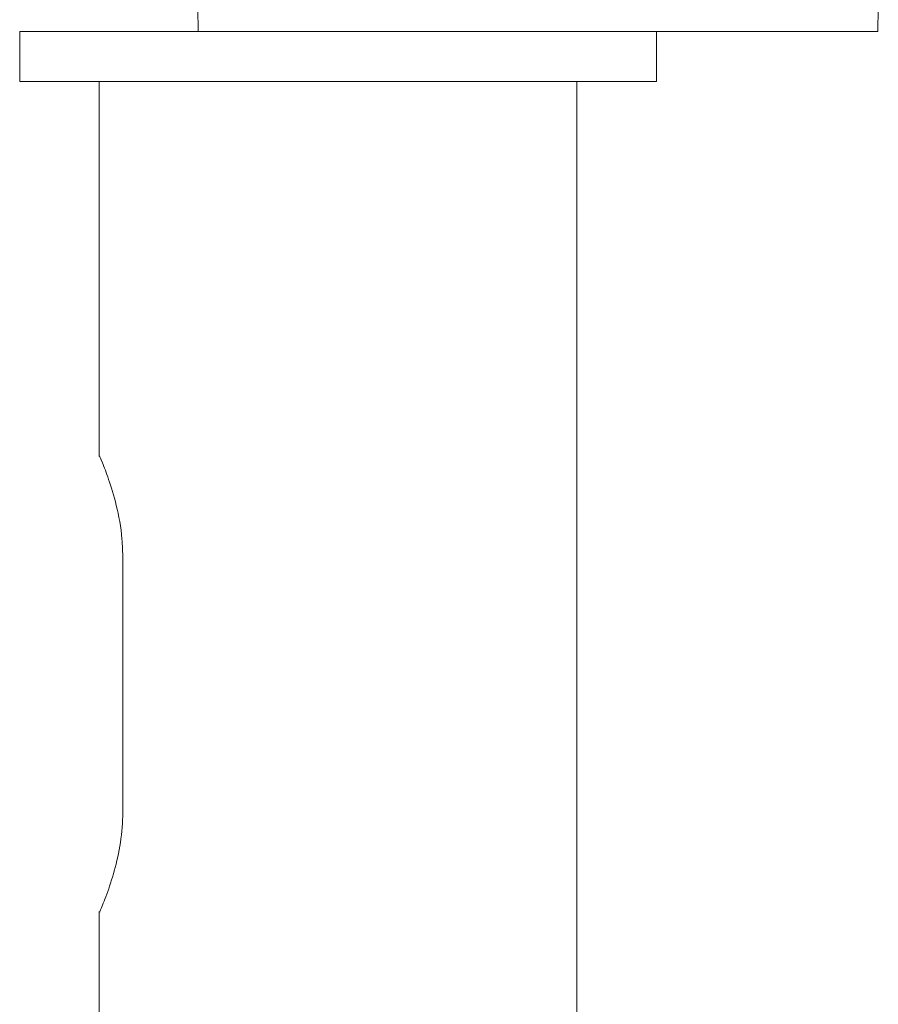
# Model space of a CAD drawing. Units: inches. Extents: x 6 to 637, y 51 to 882.
# Drawn here: x 101 to 102, y 163 to 164 of the extents above; entities that cross this region are included whole.
import ezdxf

# ---------------------------------------------------------------- set-up
doc = ezdxf.new("R2010")
doc.units = ezdxf.units.IN
doc.header["$MEASUREMENT"] = 0

msp = doc.modelspace()

# ---------------------------------------------------------------- linework, layer by layer
at = {"color": 7, "linetype": 'Continuous', "lineweight": 15}
for p, q in [((101.08761, 164.21819), (101.08697, 164.2548)), ((102.15583, 164.2548), (102.1552, 164.21819)), ((100.80743, 164.21819), (100.80743, 164.13945)), ((100.80743, 164.21819), (101.08761, 164.21819)), ((102.1552, 164.21819), (101.08761, 164.21819)), ((101.80743, 164.13945), (101.80743, 164.21819)), ((100.80743, 164.13945), (101.80743, 164.13945)), ((100.93243, 164.13945), (100.93243, 163.55041)), ((101.68243, 158.21819), (101.68243, 164.13945)), ((100.96946, 163.38945), (100.96946, 162.99575)), ((100.93243, 162.8353), (100.93243, 159.52285))]:
    msp.add_line(p, q, dxfattribs=at)
for points, knots in [([(100.93309, 163.55041), (100.93288, 163.55089), (100.9318, 163.55341), (100.93694, 163.54157), (100.94703, 163.51589), (100.95985, 163.47468), (100.96832, 163.42963), (100.96916, 163.39999), (100.96946, 163.38945)], [0, 0, 0, 0, 0.04594927, 0.24196757, 0.44110457, 0.65528085, 0.87736852, 1, 1, 1, 1]), ([(100.96946, 162.99575), (100.96932, 162.98845), (100.96885, 162.96466), (100.96307, 162.925), (100.95139, 162.88177), (100.93946, 162.84955), (100.93233, 162.83302), (100.9331, 162.83481), (100.93331, 162.8353)], [0, 0, 0, 0, 0.0849772, 0.2771086, 0.4777967, 0.6963709, 0.9160396, 1, 1, 1, 1])]:
    msp.add_open_spline(points, degree=3, knots=knots, dxfattribs=at)

doc.saveas('drawing.dxf')
